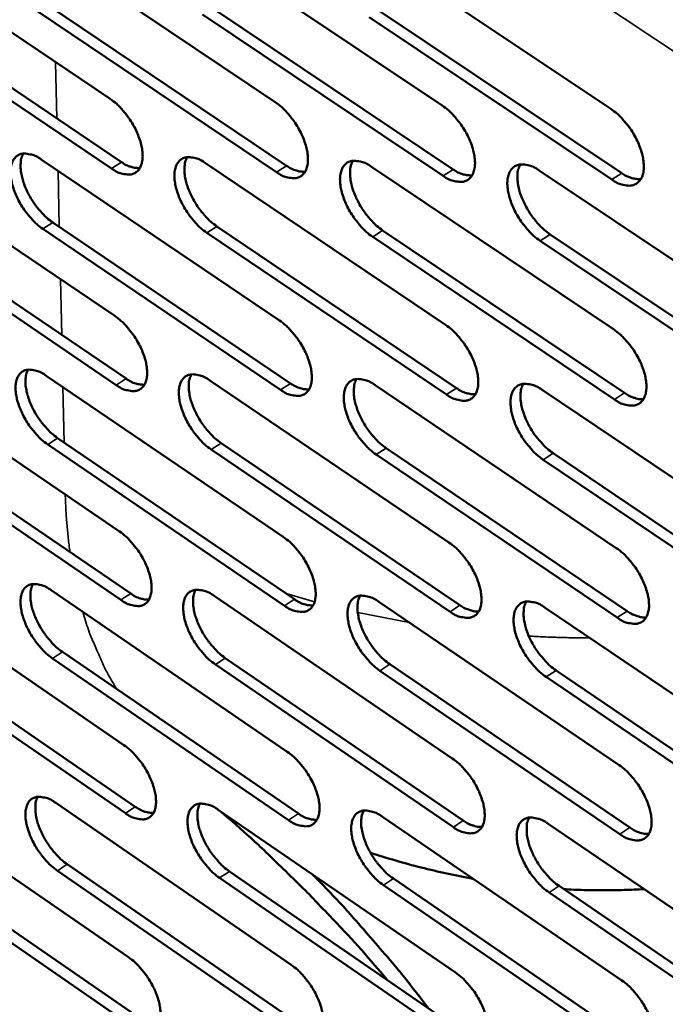
# Model space of a CAD drawing. Units: millimetres. Extents: x 65 to 5840, y 100 to 4100.
# Drawn here: x 4940 to 4998, y 2790 to 2879 of the extents above; entities that cross this region are included whole.
import ezdxf

# ---------------------------------------------------------------- set-up
doc = ezdxf.new("R2010")
doc.units = ezdxf.units.MM
doc.header["$LTSCALE"] = 20
doc.layers.add('Visible (ISO)', color=7, linetype='Continuous', lineweight=50)
doc.layers.add('Visible Narrow (ISO)', color=7, linetype='Continuous', lineweight=35)

msp = doc.modelspace()

# ---------------------------------------------------------------- linework, layer by layer
at = {"layer": 'Visible (ISO)'}
for p, q in [((4926.564, 2885.823), (4947.789, 2871.523)), ((4941.18, 2885.605), (4962.584, 2871.229)), ((4955.948, 2885.384), (4977.534, 2870.931)), ((4970.872, 2885.16), (4992.642, 2870.631)), ((4927.614, 2880.163), (4948.814, 2865.857)), ((4947.922, 2865.282), (4926.723, 2879.593)), ((4962.699, 2864.955), (4941.321, 2879.343)), ((4942.215, 2879.915), (4963.593, 2865.533)), ((4956.967, 2879.665), (4978.527, 2865.207)), ((4971.875, 2879.412), (4993.618, 2864.876)), ((4977.631, 2864.626), (4956.072, 2879.089)), ((4992.721, 2864.292), (4970.977, 2878.833)), ((4927.059, 2866.406), (4948.204, 2852.071)), ((4941.621, 2866.087), (4962.944, 2851.676)), ((4956.334, 2865.766), (4977.837, 2851.278)), ((4971.201, 2865.441), (4992.888, 2850.875)), ((4986.225, 2865.112), (5008.097, 2850.468)), ((4928.105, 2860.794), (4949.225, 2846.454)), ((4948.336, 2845.878), (4927.217, 2860.223)), ((4963.058, 2845.452), (4941.761, 2859.873)), ((4942.651, 2860.448), (4963.948, 2846.031)), ((4957.349, 2860.097), (4978.826, 2845.604)), ((4977.934, 2845.021), (4956.457, 2859.52)), ((4992.966, 2844.586), (4971.306, 2859.163)), ((4972.2, 2859.743), (4993.86, 2845.172)), ((4987.207, 2859.385), (5009.052, 2844.736)), ((5008.156, 2844.147), (4986.312, 2858.802)), ((4927.55, 2847.137), (4948.616, 2832.768)), ((4942.059, 2846.72), (4963.301, 2832.275)), ((4956.717, 2846.299), (4978.139, 2831.777)), ((4971.529, 2845.874), (4993.132, 2831.274)), ((4986.495, 2845.445), (5008.282, 2830.766)), ((4928.591, 2841.574), (4949.632, 2827.2)), ((4948.748, 2826.622), (4927.707, 2841.002)), ((4963.415, 2826.098), (4942.198, 2840.554)), ((4943.084, 2841.13), (4964.301, 2826.679)), ((4957.727, 2840.68), (4979.123, 2826.153)), ((4978.235, 2825.569), (4956.839, 2840.102)), ((4993.209, 2825.034), (4971.633, 2839.645)), ((4972.523, 2840.227), (4994.1, 2825.621)), ((4987.473, 2839.768), (5009.234, 2825.084)), ((5008.341, 2824.493), (4986.581, 2839.184)), ((4928.038, 2828.014), (4949.025, 2813.613)), ((4942.493, 2827.501), (4963.656, 2813.023)), ((4957.097, 2826.983), (4978.438, 2812.427)), ((4971.853, 2826.459), (4993.374, 2811.825)), ((4986.763, 2825.93), (5008.467, 2811.217)), ((4949.156, 2807.514), (4928.193, 2821.926)), ((4929.074, 2822.5), (4950.037, 2808.093)), ((4943.514, 2821.959), (4964.652, 2807.476)), ((4963.769, 2806.894), (4942.631, 2821.383)), ((4958.103, 2821.413), (4979.418, 2806.852)), ((4978.533, 2806.267), (4957.218, 2820.833)), ((4993.451, 2805.634), (4971.957, 2820.278)), ((4972.843, 2820.861), (4994.338, 2806.222)), ((4987.737, 2820.304), (5009.414, 2805.585)), ((5008.525, 2804.994), (4986.849, 2819.718)), ((4928.521, 2809.038), (4949.431, 2794.604)), ((4942.924, 2808.43), (4964.007, 2793.919)), ((4957.475, 2807.815), (4978.734, 2793.227)), ((4972.176, 2807.194), (4993.614, 2792.527)), ((4987.029, 2806.567), (5008.649, 2791.821)), ((4929.553, 2803.571), (4950.438, 2789.132)), ((4949.56, 2788.552), (4928.676, 2802.996)), ((4943.941, 2802.935), (4964.999, 2788.42)), ((4964.12, 2787.837), (4943.061, 2802.357)), ((4978.829, 2787.114), (4957.595, 2801.712)), ((4958.476, 2802.294), (4979.71, 2787.7)), ((4973.161, 2801.645), (4994.574, 2786.973)), ((4993.691, 2786.384), (4972.278, 2801.061)), ((4987.999, 2800.99), (5009.593, 2786.239)), ((5008.708, 2785.646), (4987.114, 2800.403))]:
    msp.add_line(p, q, dxfattribs=at)
at = {"layer": 'Visible (ISO)', "flags": 128}
for points in [[(4947.789, 2871.523, -0.021761), (4948.375, 2871.07, -0.038747), (4948.671, 2870.778, -0.006876), (4949.285, 2870.05, -0.020977), (4949.473, 2869.8, -0.019877), (4949.814, 2869.261, -0.019446), (4950.117, 2868.685, -0.022984), (4950.342, 2868.152, -0.020732), (4950.539, 2867.542, -0.030412), (4950.643, 2867.056, -0.026255), (4950.699, 2866.483, -0.045138), (4950.679, 2866.059, -0.041952), (4950.58, 2865.613, -0.067572), (4950.425, 2865.283, -0.069723), (4950.194, 2865.015, -0.077881), (4949.91, 2864.836, -0.076422), (4949.579, 2864.75, -0.054945), (4949.332, 2864.752, -0.024947), (4948.797, 2864.842, -0.062466), (4948.391, 2864.986, -0.048462), (4947.922, 2865.282)], [(4962.584, 2871.229, -0.021837), (4963.174, 2870.774, -0.038842), (4963.473, 2870.48, -0.006918), (4964.091, 2869.748, -0.021054), (4964.28, 2869.497, -0.019989), (4964.623, 2868.955, -0.019545), (4964.928, 2868.375, -0.023125), (4965.154, 2867.84, -0.020863), (4965.351, 2867.227, -0.030592), (4965.454, 2866.738, -0.026449), (4965.509, 2866.162, -0.045324), (4965.488, 2865.735, -0.042193), (4965.386, 2865.288, -0.067557), (4965.228, 2864.956, -0.069642), (4964.994, 2864.687, -0.077434), (4964.707, 2864.507, -0.07599), (4964.372, 2864.421, -0.054631), (4964.122, 2864.422, -0.024818), (4963.582, 2864.513, -0.06235), (4963.173, 2864.658, -0.048287), (4962.699, 2864.955)], [(4977.534, 2870.931, -0.021913), (4978.129, 2870.475, -0.038937), (4978.43, 2870.178, -0.00696), (4979.052, 2869.443, -0.021131), (4979.243, 2869.19, -0.020102), (4979.587, 2868.646, -0.019645), (4979.894, 2868.063, -0.023267), (4980.121, 2867.525, -0.020995), (4980.318, 2866.908, -0.030773), (4980.421, 2866.416, -0.026644), (4980.474, 2865.838, -0.045511), (4980.452, 2865.409, -0.042434), (4980.347, 2864.959, -0.067537), (4980.187, 2864.626, -0.069558), (4979.949, 2864.356, -0.076984), (4979.658, 2864.175, -0.075558), (4979.32, 2864.088, -0.054317), (4979.068, 2864.09, -0.02469), (4978.521, 2864.181, -0.062233), (4978.109, 2864.326, -0.04811), (4977.631, 2864.626)], [(4992.642, 2870.631, -0.02199), (4993.241, 2870.172, -0.039033), (4993.545, 2869.874, -0.007002), (4994.171, 2869.135, -0.021208), (4994.364, 2868.88, -0.020217), (4994.71, 2868.334, -0.019746), (4995.018, 2867.747, -0.023411), (4995.245, 2867.206, -0.02113), (4995.443, 2866.586, -0.030956), (4995.546, 2866.091, -0.026842), (4995.597, 2865.511, -0.045698), (4995.573, 2865.078, -0.042675), (4995.466, 2864.627, -0.067514), (4995.303, 2864.292, -0.06947), (4995.063, 2864.021, -0.076532), (4994.768, 2863.839, -0.075125), (4994.426, 2863.751, -0.054003), (4994.171, 2863.753, -0.024561), (4993.619, 2863.845, -0.062115), (4993.204, 2863.991, -0.047933), (4992.721, 2864.292)], [(4941.761, 2859.873, -0.021652), (4941.179, 2860.325, -0.038576), (4940.885, 2860.617, -0.006809), (4940.273, 2861.343, -0.020869), (4940.087, 2861.591, -0.019776), (4939.748, 2862.127, -0.019344), (4939.446, 2862.7, -0.022875), (4939.222, 2863.23, -0.020619), (4939.025, 2863.837, -0.030286), (4938.921, 2864.32, -0.026103), (4938.865, 2864.891, -0.045013), (4938.883, 2865.313, -0.041758), (4938.981, 2865.757, -0.067591), (4939.133, 2866.086, -0.069731), (4939.362, 2866.352, -0.07821), (4939.643, 2866.531, -0.076684), (4939.972, 2866.617, -0.055193), (4940.217, 2866.616, -0.025027), (4940.75, 2866.526, -0.062567), (4941.154, 2866.382, -0.048604), (4941.621, 2866.087)], [(4940.003, 2866.621, 0.036306), (4939.829, 2866.192, 0.063745), (4939.78, 2865.933, 0.017074), (4939.765, 2865.342, 0.034227), (4939.788, 2865.049, 0.021653), (4939.892, 2864.506, 0.024693), (4940.026, 2864.041, 0.018486), (4940.239, 2863.49, 0.019903), (4940.476, 2862.994, 0.017944), (4940.77, 2862.481, 0.018015), (4941.099, 2861.992, 0.019567), (4941.264, 2861.783, 0.005928), (4941.845, 2861.12, 0.036352), (4942.115, 2860.859, 0.020191), (4942.651, 2860.448)], [(4956.457, 2859.52, -0.021727), (4955.87, 2859.974, -0.038671), (4955.573, 2860.267, -0.00685), (4954.958, 2860.997, -0.020945), (4954.77, 2861.246, -0.019887), (4954.43, 2861.785, -0.019442), (4954.126, 2862.362, -0.023014), (4953.901, 2862.894, -0.020748), (4953.704, 2863.505, -0.030464), (4953.601, 2863.99, -0.026294), (4953.545, 2864.563, -0.045199), (4953.565, 2864.988, -0.041998), (4953.665, 2865.434, -0.067578), (4953.821, 2865.764, -0.069653), (4954.053, 2866.032, -0.077764), (4954.337, 2866.212, -0.076252), (4954.669, 2866.298, -0.054878), (4954.917, 2866.297, -0.024899), (4955.456, 2866.207, -0.062451), (4955.863, 2866.062, -0.048429), (4956.334, 2865.766)], [(4954.691, 2866.301, 0.036447), (4954.514, 2865.871, 0.063894), (4954.464, 2865.609, 0.017172), (4954.447, 2865.016, 0.034373), (4954.47, 2864.721, 0.021787), (4954.573, 2864.176, 0.024826), (4954.708, 2863.708, 0.018588), (4954.921, 2863.154, 0.020013), (4955.159, 2862.656, 0.018025), (4955.455, 2862.14, 0.018106), (4955.786, 2861.65, 0.019629), (4955.952, 2861.439, 0.005959), (4956.536, 2860.773, 0.03643), (4956.809, 2860.51, 0.020253), (4957.349, 2860.097)], [(4971.306, 2859.163, -0.021803), (4970.715, 2859.619, -0.038765), (4970.416, 2859.914, -0.006891), (4969.797, 2860.647, -0.021021), (4969.607, 2860.898, -0.019999), (4969.265, 2861.44, -0.019541), (4968.96, 2862.019, -0.023156), (4968.734, 2862.555, -0.020879), (4968.537, 2863.168, -0.030644), (4968.434, 2863.657, -0.026488), (4968.38, 2864.232, -0.045386), (4968.401, 2864.66, -0.042239), (4968.503, 2865.108, -0.067562), (4968.661, 2865.44, -0.069572), (4968.897, 2865.709, -0.077316), (4969.185, 2865.889, -0.07582), (4969.521, 2865.976, -0.054563), (4969.771, 2865.975, -0.02477), (4970.315, 2865.884, -0.062335), (4970.726, 2865.739, -0.048252), (4971.201, 2865.441)], [(4969.532, 2865.978, 0.036586), (4969.353, 2865.545, 0.06404), (4969.301, 2865.282, 0.017269), (4969.283, 2864.687, 0.034518), (4969.305, 2864.389, 0.021922), (4969.408, 2863.842, 0.024959), (4969.543, 2863.372, 0.01869), (4969.757, 2862.815, 0.020123), (4969.995, 2862.314, 0.018107), (4970.293, 2861.796, 0.018198), (4970.625, 2861.303, 0.019692), (4970.794, 2861.091, 0.005991), (4971.381, 2860.422, 0.036507), (4971.656, 2860.158, 0.020314), (4972.2, 2859.743)], [(4948.814, 2865.857, 0.047205), (4949.223, 2865.599, 0.047205), (4949.674, 2865.422, 0.03807), (4950.057, 2865.343, 0.03807), (4950.447, 2865.323)], [(4963.593, 2865.533, 0.047555), (4964.009, 2865.272, 0.047555), (4964.467, 2865.094, 0.038359), (4964.856, 2865.016, 0.038359), (4965.252, 2864.997)], [(4978.527, 2865.207, 0.047904), (4978.949, 2864.942, 0.047904), (4979.415, 2864.763, 0.038649), (4979.81, 2864.685, 0.038649), (4980.212, 2864.669)], [(4986.312, 2858.802, -0.021879), (4985.716, 2859.26, -0.03886), (4985.414, 2859.557, -0.006933), (4984.791, 2860.293, -0.021098), (4984.6, 2860.546, -0.020112), (4984.256, 2861.09, -0.019641), (4983.949, 2861.674, -0.023299), (4983.723, 2862.212, -0.021012), (4983.525, 2862.828, -0.030825), (4983.422, 2863.32, -0.026684), (4983.369, 2863.898, -0.045572), (4983.392, 2864.328, -0.04248), (4983.497, 2864.778, -0.067542), (4983.658, 2865.112, -0.069487), (4983.896, 2865.382, -0.076866), (4984.189, 2865.564, -0.075387), (4984.528, 2865.651, -0.054249), (4984.781, 2865.649, -0.024641), (4985.33, 2865.558, -0.062217), (4985.744, 2865.413, -0.048076), (4986.225, 2865.112)], [(4984.529, 2865.651, 0.036724), (4984.347, 2865.217, 0.064182), (4984.294, 2864.952, 0.017364), (4984.275, 2864.353, 0.034662), (4984.296, 2864.054, 0.022058), (4984.398, 2863.504, 0.025093), (4984.533, 2863.032, 0.018793), (4984.748, 2862.472, 0.020234), (4984.988, 2861.969, 0.018189), (4985.287, 2861.448, 0.018291), (4985.621, 2860.953, 0.019755), (4985.791, 2860.739, 0.006022), (4986.382, 2860.067, 0.036584), (4986.659, 2859.802, 0.020376), (4987.207, 2859.385)], [(4993.618, 2864.876, 0.048254), (4994.047, 2864.609, 0.048254), (4994.52, 2864.428, 0.038939), (4994.921, 2864.351, 0.038939), (4995.33, 2864.337)], [(4948.204, 2852.071, -0.021623), (4948.788, 2851.617, -0.038518), (4949.083, 2851.325, -0.006797), (4949.696, 2850.598, -0.020842), (4949.882, 2850.349, -0.01981), (4950.221, 2849.813, -0.019353), (4950.524, 2849.238, -0.022965), (4950.748, 2848.709, -0.020678), (4950.944, 2848.101, -0.030482), (4951.047, 2847.619, -0.026283), (4951.103, 2847.05, -0.045398), (4951.083, 2846.629, -0.042259), (4950.984, 2846.187, -0.06808), (4950.83, 2845.861, -0.070342), (4950.6, 2845.598, -0.07811), (4950.317, 2845.422, -0.076531), (4949.987, 2845.338, -0.054577), (4949.741, 2845.342, -0.024719), (4949.208, 2845.435, -0.062072), (4948.803, 2845.581, -0.048142), (4948.336, 2845.878)], [(4962.944, 2851.676, -0.021698), (4963.532, 2851.221, -0.038612), (4963.829, 2850.927, -0.006838), (4964.446, 2850.196, -0.020918), (4964.634, 2849.946, -0.019922), (4964.975, 2849.407, -0.019452), (4965.279, 2848.829, -0.023106), (4965.504, 2848.297, -0.020809), (4965.7, 2847.686, -0.030663), (4965.803, 2847.201, -0.026477), (4965.857, 2846.63, -0.045587), (4965.837, 2846.206, -0.042502), (4965.735, 2845.762, -0.068065), (4965.578, 2845.434, -0.070259), (4965.345, 2845.17, -0.077659), (4965.058, 2844.993, -0.076099), (4964.725, 2844.909, -0.054265), (4964.477, 2844.913, -0.024592), (4963.937, 2845.007, -0.061958), (4963.53, 2845.153, -0.047969), (4963.058, 2845.452)], [(4977.837, 2851.278, -0.021773), (4978.43, 2850.821, -0.038706), (4978.73, 2850.525, -0.00688), (4979.351, 2849.79, -0.020994), (4979.54, 2849.538, -0.020034), (4979.883, 2848.997, -0.019551), (4980.188, 2848.416, -0.023248), (4980.414, 2847.881, -0.020941), (4980.611, 2847.267, -0.030844), (4980.713, 2846.779, -0.026673), (4980.766, 2846.205, -0.045775), (4980.744, 2845.778, -0.042746), (4980.64, 2845.333, -0.068046), (4980.48, 2845.003, -0.070172), (4980.243, 2844.738, -0.077206), (4979.953, 2844.56, -0.075666), (4979.617, 2844.476, -0.053954), (4979.366, 2844.48, -0.024465), (4978.821, 2844.574, -0.061843), (4978.41, 2844.721, -0.047795), (4977.934, 2845.021)], [(4992.888, 2850.875, -0.02185), (4993.485, 2850.416, -0.038801), (4993.787, 2850.118, -0.006921), (4994.412, 2849.38, -0.02107), (4994.603, 2849.127, -0.020148), (4994.947, 2848.582, -0.019651), (4995.255, 2847.998, -0.023392), (4995.481, 2847.46, -0.021075), (4995.678, 2846.843, -0.031028), (4995.78, 2846.352, -0.026872), (4995.832, 2845.776, -0.045964), (4995.808, 2845.346, -0.04299), (4995.701, 2844.899, -0.068022), (4995.539, 2844.568, -0.070081), (4995.299, 2844.301, -0.076751), (4995.005, 2844.122, -0.075233), (4994.665, 2844.038, -0.053643), (4994.411, 2844.042, -0.024337), (4993.861, 2844.136, -0.061727), (4993.447, 2844.284, -0.04762), (4992.966, 2844.586)], [(4942.198, 2840.554, -0.021515), (4941.618, 2841.006, -0.038349), (4941.325, 2841.298, -0.006731), (4940.715, 2842.023, -0.020736), (4940.53, 2842.269, -0.01971), (4940.193, 2842.803, -0.019253), (4939.892, 2843.375, -0.022856), (4939.669, 2843.901, -0.020566), (4939.472, 2844.506, -0.030355), (4939.369, 2844.985, -0.026129), (4939.312, 2845.552, -0.045271), (4939.331, 2845.971, -0.042063), (4939.428, 2846.411, -0.068098), (4939.58, 2846.736, -0.070352), (4939.808, 2846.998, -0.078442), (4940.088, 2847.174, -0.076794), (4940.416, 2847.257, -0.054824), (4940.66, 2847.254, -0.024798), (4941.191, 2847.161, -0.062172), (4941.594, 2847.016, -0.048283), (4942.059, 2846.72)], [(4940.439, 2847.26, 0.036103), (4940.269, 2846.834, 0.063482), (4940.222, 2846.576, 0.016915), (4940.21, 2845.99, 0.034034), (4940.234, 2845.699, 0.021506), (4940.339, 2845.161, 0.024541), (4940.474, 2844.7, 0.018356), (4940.687, 2844.152, 0.019772), (4940.922, 2843.661, 0.017804), (4941.215, 2843.152, 0.017885), (4941.542, 2842.667, 0.019391), (4941.706, 2842.46, 0.005827), (4942.283, 2841.799, 0.036051), (4942.552, 2841.54, 0.020007), (4943.084, 2841.13)], [(4956.839, 2840.102, -0.021589), (4956.255, 2840.556, -0.038443), (4955.959, 2840.849, -0.006772), (4955.345, 2841.578, -0.020811), (4955.159, 2841.826, -0.01982), (4954.82, 2842.363, -0.01935), (4954.517, 2842.937, -0.022996), (4954.294, 2843.467, -0.020695), (4954.097, 2844.074, -0.030534), (4953.994, 2844.556, -0.026322), (4953.939, 2845.126, -0.045459), (4953.959, 2845.547, -0.042305), (4954.058, 2845.989, -0.068086), (4954.213, 2846.316, -0.070272), (4954.444, 2846.579, -0.077992), (4954.728, 2846.756, -0.076362), (4955.059, 2846.839, -0.054511), (4955.306, 2846.836, -0.024672), (4955.842, 2846.743, -0.062058), (4956.248, 2846.597, -0.048109), (4956.717, 2846.299)], [(4955.072, 2846.841, 0.036243), (4954.9, 2846.413, 0.063632), (4954.851, 2846.154, 0.017013), (4954.838, 2845.565, 0.03418), (4954.861, 2845.272, 0.021639), (4954.966, 2844.731, 0.024672), (4955.101, 2844.268, 0.018456), (4955.315, 2843.718, 0.019881), (4955.551, 2843.224, 0.017884), (4955.846, 2842.712, 0.017975), (4956.175, 2842.225, 0.019452), (4956.339, 2842.017, 0.005858), (4956.92, 2841.354, 0.036127), (4957.191, 2841.093, 0.020068), (4957.727, 2840.68)], [(4949.225, 2846.454, 0.047299), (4949.635, 2846.193, 0.047299), (4950.086, 2846.015, 0.038053), (4950.469, 2845.935, 0.038053), (4950.86, 2845.913)], [(4963.948, 2846.031, 0.047651), (4964.365, 2845.767, 0.047651), (4964.824, 2845.587, 0.038342), (4965.213, 2845.508, 0.038342), (4965.609, 2845.489)], [(4971.633, 2839.645, -0.021664), (4971.044, 2840.102, -0.038536), (4970.746, 2840.396, -0.006812), (4970.128, 2841.129, -0.020886), (4969.94, 2841.379, -0.019932), (4969.6, 2841.917, -0.019448), (4969.295, 2842.495, -0.023137), (4969.071, 2843.027, -0.020825), (4968.874, 2843.638, -0.030714), (4968.771, 2844.123, -0.026516), (4968.717, 2844.695, -0.045648), (4968.739, 2845.119, -0.042549), (4968.841, 2845.563, -0.06807), (4968.998, 2845.891, -0.070188), (4969.232, 2846.156, -0.077541), (4969.52, 2846.333, -0.075929), (4969.854, 2846.417, -0.054199), (4970.104, 2846.414, -0.024545), (4970.645, 2846.32, -0.061943), (4971.055, 2846.174, -0.047935), (4971.529, 2845.874)], [(4969.858, 2846.418, 0.036383), (4969.683, 2845.988, 0.06378), (4969.633, 2845.727, 0.01711), (4969.618, 2845.135, 0.034324), (4969.641, 2844.84, 0.021772), (4969.745, 2844.298, 0.024805), (4969.881, 2843.832, 0.018557), (4970.095, 2843.279, 0.019989), (4970.332, 2842.782, 0.017964), (4970.628, 2842.268, 0.018065), (4970.959, 2841.779, 0.019514), (4971.125, 2841.569, 0.005888), (4971.71, 2840.903, 0.036202), (4971.983, 2840.641, 0.020128), (4972.523, 2840.227)], [(4986.581, 2839.184, -0.02174), (4985.988, 2839.642, -0.03863), (4985.687, 2839.939, -0.006853), (4985.066, 2840.675, -0.020961), (4984.876, 2840.926, -0.020044), (4984.534, 2841.468, -0.019547), (4984.228, 2842.049, -0.023279), (4984.002, 2842.584, -0.020958), (4983.806, 2843.197, -0.030897), (4983.703, 2843.686, -0.026713), (4983.65, 2844.26, -0.045837), (4983.673, 2844.686, -0.042792), (4983.778, 2845.132, -0.06805), (4983.938, 2845.462, -0.0701), (4984.176, 2845.728, -0.077088), (4984.467, 2845.907, -0.075496), (4984.805, 2845.991, -0.053887), (4985.057, 2845.987, -0.024417), (4985.604, 2845.893, -0.061828), (4986.016, 2845.746, -0.047761), (4986.495, 2845.445)], [(4984.798, 2845.99, 0.036521), (4984.62, 2845.558, 0.063924), (4984.57, 2845.295, 0.017205), (4984.553, 2844.701, 0.034468), (4984.575, 2844.404, 0.021906), (4984.679, 2843.859, 0.024937), (4984.814, 2843.391, 0.018659), (4985.029, 2842.835, 0.020099), (4985.268, 2842.336, 0.018045), (4985.566, 2841.819, 0.018156), (4985.898, 2841.328, 0.019575), (4986.065, 2841.117, 0.005918), (4986.654, 2840.448, 0.036277), (4986.929, 2840.184, 0.020188), (4987.473, 2839.768)], [(4978.826, 2845.604, 0.048002), (4979.249, 2845.337, 0.048002), (4979.715, 2845.156, 0.038632), (4980.11, 2845.077, 0.038632), (4980.513, 2845.059)], [(4993.86, 2845.172, 0.026818), (4994.216, 2844.947, 0.040844), (4994.468, 2844.832, 0.009391), (4994.797, 2844.72, 0.012482), (4995.048, 2844.647, 0.054515), (4995.237, 2844.619, 0.031024), (4995.573, 2844.626)], [(4948.616, 2832.768, -0.021486), (4949.198, 2832.314, -0.038292), (4949.492, 2832.022, -0.00672), (4950.103, 2831.295, -0.020709), (4950.288, 2831.049, -0.019744), (4950.625, 2830.514, -0.019262), (4950.927, 2829.942, -0.022946), (4951.15, 2829.416, -0.020625), (4951.346, 2828.811, -0.030552), (4951.449, 2828.332, -0.02631), (4951.504, 2827.767, -0.045659), (4951.484, 2827.349, -0.042568), (4951.385, 2826.911, -0.068589), (4951.231, 2826.588, -0.070961), (4951.002, 2826.329, -0.078331), (4950.721, 2826.156, -0.076631), (4950.392, 2826.076, -0.054207), (4950.148, 2826.081, -0.024492), (4949.616, 2826.177, -0.061681), (4949.213, 2826.324, -0.047823), (4948.748, 2826.622)], [(4963.301, 2832.275, -0.021561), (4963.887, 2831.819, -0.038384), (4964.183, 2831.526, -0.00676), (4964.798, 2830.795, -0.020784), (4964.985, 2830.547, -0.019855), (4965.324, 2830.01, -0.019359), (4965.627, 2829.434, -0.023087), (4965.851, 2828.905, -0.020755), (4966.047, 2828.298, -0.030733), (4966.149, 2827.816, -0.026505), (4966.204, 2827.248, -0.045849), (4966.183, 2826.827, -0.042814), (4966.081, 2826.388, -0.068574), (4965.925, 2826.064, -0.070875), (4965.692, 2825.803, -0.077877), (4965.407, 2825.63, -0.076198), (4965.075, 2825.549, -0.053898), (4964.828, 2825.554, -0.024367), (4964.291, 2825.651, -0.061569), (4963.885, 2825.799, -0.047652), (4963.415, 2826.098)], [(4978.139, 2831.777, -0.021635), (4978.729, 2831.319, -0.038478), (4979.028, 2831.024, -0.006801), (4979.647, 2830.29, -0.020859), (4979.835, 2830.04, -0.019966), (4980.176, 2829.501, -0.019457), (4980.481, 2828.921, -0.023229), (4980.705, 2828.39, -0.020886), (4980.901, 2827.779, -0.030916), (4981.003, 2827.294, -0.026702), (4981.056, 2826.724, -0.04604), (4981.034, 2826.301, -0.04306), (4980.93, 2825.86, -0.068555), (4980.771, 2825.533, -0.070786), (4980.535, 2825.272, -0.07742), (4980.246, 2825.097, -0.075765), (4979.911, 2825.016, -0.053589), (4979.661, 2825.022, -0.024241), (4979.118, 2825.119, -0.061455), (4978.709, 2825.267, -0.04748), (4978.235, 2825.569)], [(4993.132, 2831.274, -0.02171), (4993.726, 2830.814, -0.038571), (4994.028, 2830.517, -0.006842), (4994.651, 2829.779, -0.020934), (4994.841, 2829.527, -0.020079), (4995.183, 2828.986, -0.019557), (4995.49, 2828.403, -0.023372), (4995.715, 2827.869, -0.021019), (4995.911, 2827.255, -0.0311), (4996.013, 2826.767, -0.026902), (4996.064, 2826.194, -0.046231), (4996.04, 2825.769, -0.043307), (4995.934, 2825.326, -0.068531), (4995.772, 2824.998, -0.070693), (4995.533, 2824.735, -0.076962), (4995.241, 2824.56, -0.075331), (4994.902, 2824.478, -0.053281), (4994.649, 2824.484, -0.024115), (4994.101, 2824.582, -0.061341), (4993.689, 2824.731, -0.047307), (4993.209, 2825.034)], [(4942.631, 2821.383, -0.02138), (4942.053, 2821.835, -0.038125), (4941.761, 2822.126, -0.006655), (4941.153, 2822.851, -0.020604), (4940.969, 2823.096, -0.019644), (4940.634, 2823.627, -0.019162), (4940.334, 2824.197, -0.022838), (4940.112, 2824.72, -0.020513), (4939.916, 2825.322, -0.030424), (4939.813, 2825.798, -0.026156), (4939.757, 2826.361, -0.04553), (4939.775, 2826.777, -0.04237), (4939.872, 2827.213, -0.068607), (4940.024, 2827.534, -0.070973), (4940.251, 2827.793, -0.078666), (4940.53, 2827.965, -0.076895), (4940.856, 2828.046, -0.054452), (4941.099, 2828.041, -0.024571), (4941.629, 2827.945, -0.06178), (4942.03, 2827.798, -0.047962), (4942.493, 2827.501)], [(4940.872, 2828.047, 0.035899), (4940.706, 2827.623, 0.063217), (4940.661, 2827.368, 0.016757), (4940.652, 2826.785, 0.033841), (4940.677, 2826.497, 0.02136), (4940.783, 2825.964, 0.024389), (4940.918, 2825.507, 0.018227), (4941.131, 2824.963, 0.019642), (4941.366, 2824.476, 0.017665), (4941.657, 2823.97, 0.017756), (4941.982, 2823.489, 0.019218), (4942.144, 2823.285, 0.005729), (4942.719, 2822.627, 0.035753), (4942.985, 2822.369, 0.019826), (4943.514, 2821.959)], [(4949.632, 2827.2, 0.047384), (4950.043, 2826.937, 0.047384), (4950.495, 2826.757, 0.038031), (4950.878, 2826.675, 0.038031), (4951.269, 2826.653)], [(4957.218, 2820.833, -0.021453), (4956.636, 2821.288, -0.038217), (4956.341, 2821.581, -0.006694), (4955.73, 2822.309, -0.020678), (4955.545, 2822.556, -0.019754), (4955.207, 2823.09, -0.019258), (4954.905, 2823.663, -0.022977), (4954.683, 2824.189, -0.020641), (4954.487, 2824.793, -0.030604), (4954.384, 2825.272, -0.026349), (4954.329, 2825.838, -0.04572), (4954.349, 2826.256, -0.042615), (4954.448, 2826.693, -0.068595), (4954.603, 2827.017, -0.07089), (4954.833, 2827.277, -0.078213), (4955.116, 2827.45, -0.076462), (4955.445, 2827.53, -0.054141), (4955.691, 2827.525, -0.024446), (4956.225, 2827.429, -0.061667), (4956.63, 2827.282, -0.047791), (4957.097, 2826.983)], [(4955.451, 2827.531, 0.03604), (4955.282, 2827.105, 0.063369), (4955.236, 2826.848, 0.016854), (4955.226, 2826.263, 0.033986), (4955.25, 2825.973, 0.021491), (4955.356, 2825.437, 0.024519), (4955.491, 2824.977, 0.018326), (4955.705, 2824.432, 0.019749), (4955.94, 2823.942, 0.017744), (4956.234, 2823.434, 0.017844), (4956.561, 2822.951, 0.019278), (4956.723, 2822.745, 0.005758), (4957.302, 2822.084, 0.035827), (4957.57, 2821.824, 0.019885), (4958.103, 2821.413)], [(4964.301, 2826.679, 0.047738), (4964.718, 2826.413, 0.047738), (4965.178, 2826.231, 0.03832), (4965.567, 2826.151, 0.03832), (4965.964, 2826.13)], [(4971.957, 2820.278, -0.021527), (4971.37, 2820.735, -0.038309), (4971.073, 2821.03, -0.006734), (4970.457, 2821.762, -0.020752), (4970.271, 2822.01, -0.019864), (4969.932, 2822.546, -0.019356), (4969.628, 2823.122, -0.023118), (4969.405, 2823.651, -0.020771), (4969.209, 2824.259, -0.030785), (4969.106, 2824.741, -0.026544), (4969.053, 2825.309, -0.045911), (4969.074, 2825.729, -0.042861), (4969.176, 2826.169, -0.068579), (4969.333, 2826.494, -0.070804), (4969.566, 2826.755, -0.077758), (4969.852, 2826.929, -0.076029), (4970.185, 2827.01, -0.053832), (4970.434, 2827.005, -0.02432), (4970.974, 2826.908, -0.061554), (4971.381, 2826.76, -0.047619), (4971.853, 2826.459)], [(4970.181, 2827.009, 0.036179), (4970.01, 2826.582, 0.063517), (4969.963, 2826.323, 0.016951), (4969.951, 2825.735, 0.03413), (4969.975, 2825.443, 0.021622), (4970.08, 2824.905, 0.02465), (4970.216, 2824.443, 0.018425), (4970.43, 2823.894, 0.019856), (4970.666, 2823.402, 0.017823), (4970.961, 2822.891, 0.017933), (4971.29, 2822.406, 0.019338), (4971.454, 2822.199, 0.005788), (4972.036, 2821.536, 0.035901), (4972.307, 2821.274, 0.019944), (4972.843, 2820.861)], [(4986.849, 2819.718, -0.021602), (4986.257, 2820.177, -0.038402), (4985.958, 2820.473, -0.006775), (4985.338, 2821.208, -0.020827), (4985.15, 2821.458, -0.019976), (4984.809, 2821.997, -0.019454), (4984.504, 2822.577, -0.02326), (4984.28, 2823.108, -0.020903), (4984.084, 2823.719, -0.030968), (4983.982, 2824.204, -0.026742), (4983.929, 2824.774, -0.046102), (4983.952, 2825.197, -0.043107), (4984.056, 2825.639, -0.068559), (4984.216, 2825.965, -0.070713), (4984.453, 2826.228, -0.077302), (4984.743, 2826.402, -0.075596), (4985.079, 2826.484, -0.053523), (4985.33, 2826.478, -0.024194), (4985.876, 2826.381, -0.06144), (4986.286, 2826.233, -0.047447), (4986.763, 2825.93)], [(4985.065, 2826.482, 0.036317), (4984.891, 2826.052, 0.063663), (4984.843, 2825.792, 0.017046), (4984.829, 2825.201, 0.034274), (4984.852, 2824.908, 0.021755), (4984.957, 2824.367, 0.024782), (4985.093, 2823.902, 0.018525), (4985.308, 2823.351, 0.019964), (4985.546, 2822.857, 0.017902), (4985.842, 2822.343, 0.018022), (4986.173, 2821.856, 0.019398), (4986.338, 2821.648, 0.005817), (4986.923, 2820.981, 0.035974), (4987.197, 2820.718, 0.020002), (4987.737, 2820.304)], [(4979.123, 2826.153, 0.026611), (4979.474, 2825.929, 0.040549), (4979.723, 2825.814, 0.009269), (4980.047, 2825.701, 0.012364), (4980.294, 2825.627, 0.054315), (4980.48, 2825.598, 0.030838), (4980.811, 2825.602)], [(4994.1, 2825.621, 0.026811), (4994.456, 2825.394, 0.040801), (4994.709, 2825.278, 0.009393), (4995.038, 2825.165, 0.012526), (4995.289, 2825.091, 0.054638), (4995.478, 2825.062, 0.031067), (4995.814, 2825.068)], [(4949.025, 2813.613, -0.021352), (4949.605, 2813.159, -0.038068), (4949.897, 2812.867, -0.006643), (4950.507, 2812.141, -0.020578), (4950.691, 2811.896, -0.019678), (4951.026, 2811.364, -0.019171), (4951.327, 2810.793, -0.022927), (4951.549, 2810.27, -0.020571), (4951.744, 2809.668, -0.030621), (4951.847, 2809.193, -0.026337), (4951.902, 2808.631, -0.045919), (4951.882, 2808.216, -0.042881), (4951.784, 2807.783, -0.069098), (4951.63, 2807.463, -0.07158), (4951.402, 2807.208, -0.078545), (4951.121, 2807.038, -0.076721), (4950.794, 2806.961, -0.053834), (4950.551, 2806.968, -0.024267), (4950.02, 2807.067, -0.061293), (4949.619, 2807.216, -0.047505), (4949.156, 2807.514)], [(4963.656, 2813.023, -0.021425), (4964.239, 2812.567, -0.038159), (4964.535, 2812.274, -0.006683), (4965.148, 2811.544, -0.020651), (4965.333, 2811.297, -0.019788), (4965.67, 2810.763, -0.019267), (4965.973, 2810.189, -0.023067), (4966.195, 2809.663, -0.020701), (4966.391, 2809.058, -0.030803), (4966.493, 2808.58, -0.026533), (4966.547, 2808.015, -0.046112), (4966.526, 2807.598, -0.043129), (4966.425, 2807.163, -0.069083), (4966.269, 2806.842, -0.071492), (4966.038, 2806.585, -0.078087), (4965.753, 2806.415, -0.076288), (4965.423, 2806.337, -0.053528), (4965.177, 2806.344, -0.024143), (4964.641, 2806.444, -0.061182), (4964.237, 2806.593, -0.047336), (4963.769, 2806.894)], [(4978.438, 2812.427, -0.021499), (4979.026, 2811.969, -0.038251), (4979.324, 2811.674, -0.006723), (4979.941, 2810.941, -0.020725), (4980.127, 2810.692, -0.019899), (4980.466, 2810.155, -0.019365), (4980.771, 2809.578, -0.023209), (4980.994, 2809.05, -0.020832), (4981.19, 2808.441, -0.030986), (4981.291, 2807.961, -0.026731), (4981.344, 2807.394, -0.046305), (4981.322, 2806.974, -0.043378), (4981.218, 2806.537, -0.069064), (4981.059, 2806.214, -0.0714), (4980.825, 2805.956, -0.077627), (4980.537, 2805.785, -0.075854), (4980.203, 2805.707, -0.053222), (4979.954, 2805.715, -0.024019), (4979.413, 2805.815, -0.06107), (4979.006, 2805.965, -0.047166), (4978.533, 2806.267)], [(4993.374, 2811.825, -0.021573), (4993.966, 2811.365, -0.038344), (4994.267, 2811.068, -0.006763), (4994.888, 2810.331, -0.020799), (4995.076, 2810.081, -0.020011), (4995.417, 2809.541, -0.019463), (4995.723, 2808.961, -0.023353), (4995.947, 2808.43, -0.020964), (4996.143, 2807.819, -0.031171), (4996.244, 2807.335, -0.026931), (4996.295, 2806.765, -0.046498), (4996.271, 2806.343, -0.043627), (4996.165, 2805.905, -0.069042), (4996.004, 2805.58, -0.071304), (4995.766, 2805.321, -0.077165), (4995.474, 2805.149, -0.07542), (4995.137, 2805.071, -0.052917), (4994.885, 2805.078, -0.023894), (4994.339, 2805.179, -0.060958), (4993.929, 2805.329, -0.046996), (4993.451, 2805.634)], [(4943.061, 2802.357, -0.021246), (4942.485, 2802.81, -0.037903), (4942.194, 2803.101, -0.006579), (4941.588, 2803.826, -0.020474), (4941.406, 2804.069, -0.019579), (4941.072, 2804.598, -0.019072), (4940.772, 2805.166, -0.022819), (4940.551, 2805.686, -0.02046), (4940.356, 2806.285, -0.030492), (4940.254, 2806.757, -0.026182), (4940.198, 2807.317, -0.045789), (4940.216, 2807.729, -0.04268), (4940.313, 2808.161, -0.069116), (4940.464, 2808.479, -0.071594), (4940.69, 2808.734, -0.078882), (4940.969, 2808.903, -0.076986), (4941.293, 2808.981, -0.054077), (4941.535, 2808.974, -0.024345), (4942.063, 2808.876, -0.06139), (4942.463, 2808.727, -0.047643), (4942.924, 2808.43)], [(4941.301, 2808.982, 0.035695), (4941.139, 2808.56, 0.062949), (4941.096, 2808.307, 0.016598), (4941.09, 2807.727, 0.033648), (4941.116, 2807.443, 0.021214), (4941.223, 2806.913, 0.024237), (4941.359, 2806.46, 0.018099), (4941.571, 2805.921, 0.019512), (4941.805, 2805.437, 0.017528), (4942.096, 2804.935, 0.017628), (4942.419, 2804.458, 0.019047), (4942.579, 2804.256, 0.005632), (4943.151, 2803.601, 0.035458), (4943.415, 2803.344, 0.019647), (4943.941, 2802.935)], [(4950.037, 2808.093, 0.047462), (4950.448, 2807.829, 0.047462), (4950.901, 2807.646, 0.038003), (4951.284, 2807.564, 0.038003), (4951.675, 2807.54)], [(4957.595, 2801.712, -0.021319), (4957.014, 2802.168, -0.037994), (4956.721, 2802.46, -0.006618), (4956.111, 2803.188, -0.020546), (4955.927, 2803.433, -0.019688), (4955.592, 2803.964, -0.019168), (4955.291, 2804.535, -0.022958), (4955.069, 2805.058, -0.020588), (4954.873, 2805.66, -0.030673), (4954.771, 2806.135, -0.026376), (4954.716, 2806.698, -0.045981), (4954.736, 2807.112, -0.042928), (4954.835, 2807.546, -0.069105), (4954.989, 2807.866, -0.071508), (4955.218, 2808.122, -0.078427), (4955.5, 2808.292, -0.076553), (4955.828, 2808.369, -0.05377), (4956.073, 2808.363, -0.024221), (4956.606, 2808.264, -0.06128), (4957.009, 2808.115, -0.047474), (4957.475, 2807.815)], [(4955.827, 2808.369, 0.035835), (4955.662, 2807.946, 0.063103), (4955.618, 2807.691, 0.016695), (4955.611, 2807.109, 0.033792), (4955.636, 2806.822, 0.021343), (4955.743, 2806.29, 0.024366), (4955.879, 2805.835, 0.018196), (4956.092, 2805.293, 0.019618), (4956.327, 2804.807, 0.017605), (4956.619, 2804.303, 0.017715), (4956.944, 2803.823, 0.019105), (4957.104, 2803.62, 0.005661), (4957.68, 2802.962, 0.035531), (4957.947, 2802.704, 0.019704), (4958.476, 2802.294)], [(4972.278, 2801.061, -0.021392), (4971.694, 2801.518, -0.038085), (4971.398, 2801.813, -0.006658), (4970.784, 2802.544, -0.02062), (4970.598, 2802.79, -0.019798), (4970.261, 2803.324, -0.019264), (4969.959, 2803.899, -0.023098), (4969.736, 2804.424, -0.020717), (4969.541, 2805.029, -0.030855), (4969.439, 2805.507, -0.026572), (4969.385, 2806.072, -0.046174), (4969.406, 2806.489, -0.043176), (4969.508, 2806.924, -0.069089), (4969.665, 2807.246, -0.071419), (4969.897, 2807.503, -0.077968), (4970.182, 2807.674, -0.07612), (4970.514, 2807.752, -0.053463), (4970.761, 2807.745, -0.024097), (4971.299, 2807.646, -0.061168), (4971.705, 2807.496, -0.047304), (4972.176, 2807.194)], [(4970.502, 2807.751, 0.035974), (4970.335, 2807.325, 0.063253), (4970.29, 2807.068, 0.016792), (4970.281, 2806.484, 0.033936), (4970.306, 2806.196, 0.021473), (4970.412, 2805.661, 0.024496), (4970.548, 2805.203, 0.018294), (4970.762, 2804.659, 0.019724), (4970.998, 2804.171, 0.017683), (4971.291, 2803.664, 0.017802), (4971.618, 2803.182, 0.019164), (4971.78, 2802.978, 0.005689), (4972.359, 2802.317, 0.035603), (4972.628, 2802.057, 0.019762), (4973.161, 2801.645)], [(4972.578, 2792.602, 0.005023), (4970.351, 2795.2, 0.00972), (4969.161, 2796.508, 0.000387), (4965.807, 2800.048, 0.005022), (4965.546, 2800.318, 0.004809), (4965.285, 2800.577, 0.000357), (4961.738, 2804.026, 0.009205), (4960.39, 2805.289, 0.00481), (4957.743, 2807.631)], [(4964.652, 2807.476, 0.047818), (4965.069, 2807.208, 0.047818), (4965.529, 2807.024, 0.038292), (4965.918, 2806.943, 0.038292), (4966.315, 2806.921)], [(4979.418, 2806.852, 0.0266), (4979.769, 2806.627, 0.040502), (4980.018, 2806.51, 0.009268), (4980.344, 2806.396, 0.012403), (4980.59, 2806.322, 0.054428), (4980.776, 2806.292, 0.030874), (4981.107, 2806.295)], [(4987.114, 2800.403, -0.021466), (4986.525, 2800.862, -0.038177), (4986.227, 2801.158, -0.006697), (4985.609, 2801.893, -0.020693), (4985.422, 2802.141, -0.019909), (4985.083, 2802.678, -0.019361), (4984.779, 2803.255, -0.02324), (4984.556, 2803.783, -0.020849), (4984.36, 2804.392, -0.031039), (4984.259, 2804.872, -0.026771), (4984.206, 2805.44, -0.046368), (4984.229, 2805.859, -0.043425), (4984.333, 2806.296, -0.069069), (4984.492, 2806.62, -0.071326), (4984.727, 2806.878, -0.077508), (4985.017, 2807.05, -0.075686), (4985.352, 2807.128, -0.053157), (4985.602, 2807.121, -0.023972), (4986.145, 2807.021, -0.061056), (4986.554, 2806.871, -0.047134), (4987.029, 2806.567)], [(4985.33, 2807.125, 0.036112), (4985.16, 2806.698, 0.0634), (4985.114, 2806.44, 0.016887), (4985.103, 2805.853, 0.034078), (4985.128, 2805.562, 0.021604), (4985.234, 2805.026, 0.024626), (4985.37, 2804.565, 0.018392), (4985.584, 2804.018, 0.01983), (4985.821, 2803.528, 0.01776), (4986.117, 2803.018, 0.01789), (4986.445, 2802.535, 0.019223), (4986.608, 2802.329, 0.005718), (4987.191, 2801.665, 0.035675), (4987.462, 2801.404, 0.019819), (4987.999, 2800.99)], [(4994.338, 2806.222, 0.026799), (4994.695, 2805.994, 0.040753), (4994.948, 2805.876, 0.009392), (4995.278, 2805.762, 0.012565), (4995.528, 2805.687, 0.054754), (4995.717, 2805.658, 0.031104), (4996.054, 2805.663)], [(4980.289, 2801.644, -0.00891), (4977.964, 2802.103, -0.00891), (4975.656, 2802.644, -0.008911), (4973.37, 2803.268, -0.008911), (4971.107, 2803.972)], [(4965.951, 2801.999, -0.005185), (4968.372, 2799.476, -0.009894), (4969.6, 2798.116, -0.000414), (4971.345, 2796.103, -0.000424), (4973.045, 2794.134, -0.010172), (4974.176, 2792.766, -0.005267), (4976.279, 2790.058)], [(4995.627, 2800.703, -0.006772), (4993.827, 2800.629, -0.006772), (4992.025, 2800.604, -0.006772), (4990.223, 2800.628, -0.006772), (4988.423, 2800.701)], [(4949.431, 2794.604, -0.021218), (4950.008, 2794.15, -0.037846), (4950.3, 2793.858, -0.006568), (4950.908, 2793.132, -0.020447), (4951.09, 2792.889, -0.019613), (4951.424, 2792.359, -0.019081), (4951.724, 2791.791, -0.022908), (4951.945, 2791.271, -0.020518), (4952.14, 2790.671, -0.03069), (4952.242, 2790.2, -0.026364), (4952.297, 2789.641, -0.04618), (4952.277, 2789.23, -0.043196), (4952.179, 2788.801, -0.069609), (4952.026, 2788.484, -0.072198), (4951.799, 2788.233, -0.078751), (4951.519, 2788.066, -0.076802), (4951.193, 2787.992, -0.05346), (4950.951, 2788, -0.024042), (4950.422, 2788.102, -0.060908), (4950.022, 2788.252, -0.047189), (4949.56, 2788.552)], [(4964.007, 2793.919, -0.021291), (4964.589, 2793.463, -0.037937), (4964.883, 2793.169, -0.006607), (4965.495, 2792.44, -0.02052), (4965.679, 2792.195, -0.019722), (4966.014, 2791.663, -0.019177), (4966.316, 2791.091, -0.023048), (4966.537, 2790.568, -0.020647), (4966.733, 2789.966, -0.030872), (4966.834, 2789.492, -0.02656), (4966.888, 2788.93, -0.046375), (4966.867, 2788.517, -0.043447), (4966.766, 2788.086, -0.069594), (4966.61, 2787.768, -0.072107), (4966.38, 2787.515, -0.07829), (4966.097, 2787.348, -0.076369), (4965.768, 2787.273, -0.053156), (4965.523, 2787.282, -0.02392), (4964.989, 2787.384, -0.060798), (4964.586, 2787.535, -0.047021), (4964.12, 2787.837)], [(4978.734, 2793.227, -0.021364), (4979.32, 2792.768, -0.038028), (4979.617, 2792.473, -0.006646), (4980.232, 2791.74, -0.020593), (4980.418, 2791.493, -0.019832), (4980.755, 2790.959, -0.019273), (4981.058, 2790.384, -0.023189), (4981.28, 2789.859, -0.020777), (4981.476, 2789.253, -0.031056), (4981.577, 2788.776, -0.026759), (4981.629, 2788.212, -0.04657), (4981.607, 2787.796, -0.043698), (4981.504, 2787.364, -0.069575), (4981.345, 2787.044, -0.072013), (4981.112, 2786.79, -0.077827), (4980.825, 2786.622, -0.075935), (4980.492, 2786.547, -0.052853), (4980.245, 2786.556, -0.023797), (4979.706, 2786.659, -0.060688), (4979.3, 2786.81, -0.046853), (4978.829, 2787.114)], [(4993.614, 2792.527, -0.021437), (4994.204, 2792.067, -0.038119), (4994.504, 2791.77, -0.006686), (4995.123, 2791.034, -0.020666), (4995.31, 2790.785, -0.019943), (4995.649, 2790.248, -0.01937), (4995.954, 2789.669, -0.023333), (4996.177, 2789.142, -0.020909), (4996.372, 2788.533, -0.031243), (4996.473, 2788.053, -0.02696), (4996.524, 2787.487, -0.046766), (4996.5, 2787.068, -0.04395), (4996.395, 2786.634, -0.069552), (4996.234, 2786.313, -0.071914), (4995.997, 2786.058, -0.077362), (4995.706, 2785.889, -0.0755), (4995.37, 2785.814, -0.05255), (4995.12, 2785.823, -0.023673), (4994.575, 2785.926, -0.060577), (4994.166, 2786.078, -0.046685), (4993.691, 2786.384)]]:
    msp.add_lwpolyline(points, format="xyb", dxfattribs=at)
at = {"layer": 'Visible Narrow (ISO)'}
for p, q in [((5077.816, 2822.854), (4802.942, 3005.78)), ((4942.9, 2874.817), (4943.012, 2869.772)), ((4943.117, 2865.076), (4943.229, 2860.056)), ((4947.922, 2865.282), (4948.814, 2865.857)), ((4962.699, 2864.955), (4963.593, 2865.533)), ((4977.631, 2864.626), (4978.527, 2865.207)), ((4992.721, 2864.292), (4993.618, 2864.876)), ((4941.761, 2859.873), (4942.651, 2860.448)), ((4956.457, 2859.52), (4957.349, 2860.097)), ((4971.306, 2859.163), (4972.2, 2859.743)), ((4986.312, 2858.802), (4987.207, 2859.385)), ((4943.334, 2855.373), (4943.445, 2850.378)), ((4943.549, 2845.706), (4943.66, 2840.737)), ((4948.336, 2845.878), (4949.225, 2846.454)), ((4963.058, 2845.452), (4963.948, 2846.031)), ((4977.934, 2845.021), (4978.826, 2845.604)), ((4992.966, 2844.586), (4993.86, 2845.172)), ((4942.198, 2840.554), (4943.084, 2841.13)), ((4956.839, 2840.102), (4957.727, 2840.68)), ((4971.633, 2839.645), (4972.523, 2840.227)), ((4986.581, 2839.184), (4987.473, 2839.768)), ((4948.748, 2826.622), (4949.632, 2827.2)), ((4966.104, 2826.457), (4963.559, 2827.185)), ((4963.415, 2826.098), (4964.301, 2826.679)), ((4974.586, 2824.601), (4969.966, 2825.507)), ((4978.235, 2825.569), (4979.123, 2826.153)), ((4993.209, 2825.034), (4994.1, 2825.621)), ((4942.631, 2821.383), (4943.514, 2821.959)), ((4957.218, 2820.833), (4958.103, 2821.413)), ((4971.957, 2820.278), (4972.843, 2820.861)), ((4986.849, 2819.718), (4987.737, 2820.304)), ((4949.156, 2807.514), (4950.037, 2808.093)), ((4963.769, 2806.894), (4964.652, 2807.476)), ((4978.533, 2806.267), (4979.418, 2806.852)), ((4993.451, 2805.634), (4994.338, 2806.222)), ((4943.061, 2802.357), (4943.941, 2802.935)), ((4957.595, 2801.712), (4958.476, 2802.294)), ((4972.278, 2801.061), (4973.161, 2801.645)), ((4987.114, 2800.403), (4987.999, 2800.99))]:
    msp.add_line(p, q, dxfattribs=at)
at = {"layer": 'Visible Narrow (ISO)', "flags": 128}
for points in [[(4943.765, 2836.077, 0.007048), (4943.82, 2834.76, 0.007048), (4943.911, 2833.446, 0.006811), (4944.035, 2832.179, 0.006811), (4944.193, 2830.916)], [(4945.338, 2825.555, 0.011052), (4945.845, 2823.944, 0.019907), (4946.182, 2823.068, 0.001781), (4946.705, 2821.867, 0.001917), (4947.199, 2820.755, 0.021386), (4947.58, 2819.994, 0.011443), (4948.384, 2818.623)], [(4990.774, 2823.212, -0.003398), (4989.402, 2823.227, -0.003398), (4988.03, 2823.261, -0.003392), (4986.661, 2823.313, -0.003392), (4985.293, 2823.384)]]:
    msp.add_lwpolyline(points, format="xyb", dxfattribs=at)

doc.saveas('drawing.dxf')
